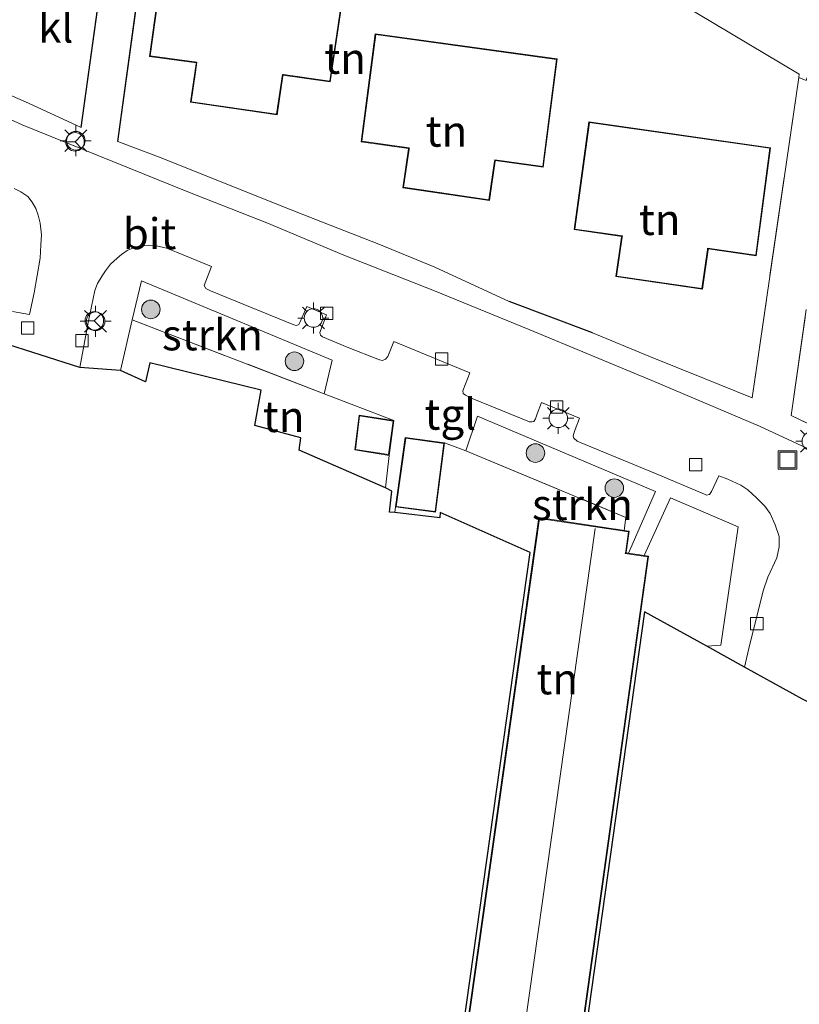
# Model space of a CAD drawing. Units: metres. Extents: x 119993 to 129528, y 399998 to 406250.
# Drawn here: x 128253 to 128316, y 400301 to 400381 of the extents above; entities that cross this region are included whole.
import ezdxf
from ezdxf.enums import TextEntityAlignment as Align

# ---------------------------------------------------------------- set-up
doc = ezdxf.new("R2010")
doc.units = ezdxf.units.M
doc.linetypes.add('IE-TERREINAFSCHEIDING', pattern=[10, 8, -2])
doc.layers.get('0').update_dxf_attribs({"lineweight": 25})
for name, color, linetype, lineweight in [('B-ME-GR-BOMENSTRUIKEN-GV-B6', 93, 'Continuous', 18), ('B-ME-GR-BOOM-S-B1', 93, 'Continuous', 18), ('B-ME-GR-STRUIKEN-GV-B6', 93, 'Continuous', 18), ('B-ME-IE-GRONDWERKLIJN-GROND_INGERICHT-GV-B6', 253, 'Continuous', 18), ('B-ME-IE-INRICHTINGSELEMENT-S-B1', 253, 'Continuous', 18), ('B-ME-IE-MEUBILAIR_WEGMEUBILAIR-LICHTMAST-S-B1', 8, 'Continuous', 18), ('B-ME-IE-TERREINAFSCHEIDING-RASTERHEKWERK-L-B1', 8, 'IE-TERREINAFSCHEIDING', 18), ('B-ME-KG-KADASTRAAL-DAKRAND-L-B1', 13, 'Continuous', 18), ('B-ME-KG-KADASTRAAL-NOKLIJN-L-B1', 13, 'Continuous', 18), ('B-ME-VH-VERH_SOORT-BITUMEN-GV-B6', 8, 'IE-TERREINAFSCHEIDING-NATUURLIJK-HOUTWAL', 18), ('B-ME-VH-VERH_SOORT-KLINKERS-GV-B6', 8, 'IE-TERREINAFSCHEIDING-NATUURLIJK-HOUTWAL', 18), ('B-ME-VH-VERH_SOORT-TEGELS-GV-B6', 8, 'Continuous', 18), ('B-ME-VV-KOLK-S-B1', 8, 'Continuous', 18), ('B-ME-VW-MEUBILAIR_WEGMEUBILAIR-RONA-S-B1', 8, 'Continuous', 18)]:
    doc.layers.add(name, color=color, linetype=linetype, lineweight=lineweight)
for name, color, linetype in [('B-ME-IE-TERREINAFSCHEIDING-HAAG-L-B1', 10, 'Continuous'), ('B-ME-IE-TERREINAFSCHEIDING-HAAGRASTER-L-B1', 10, 'Continuous'), ('B-ME-KG-KADASTRAAL-OPNAMEDTMGRENS-L-B1', 10, 'Continuous')]:
    doc.layers.add(name, color=color, linetype=linetype)
doc.styles.add('NLCS-ISO', font='NLCS-ISO.TTF')
doc.linetypes.add('IE-TERREINAFSCHEIDING-NATUURLIJK-HOUTWAL', pattern='A,7,-1.5,[67,NLCS.SHX,S=0.75,R=45,X=0,Y=0],-1.5,7,-1.5,[70,NLCS.SHX,S=0.75,R=0,X=0,Y=0],-1.5', length=20)

# ---------------------------------------------------------------- blocks, each defined once
blk = doc.blocks.new('boom')
h = blk.add_hatch(color=256)
edge = h.paths.add_edge_path()
edge.add_arc((0, 0), 0.75, 0, 360)
blk.add_circle((0, 0), 0.75)
blk = doc.blocks.new('lantaarnpaal')
for p, q in [((-0.884, 0.884), (-0.53, 0.53)), ((0, 0.75), (0, 1.25)), ((0.53, 0.53), (0.884, 0.884)), ((-0.75, 0), (-1.25, 0)), ((0.75, 0), (1.25, 0)), ((-0.53, -0.53), (-0.884, -0.884)), ((0, -0.75), (0, -1.25)), ((0.53, -0.53), (0.884, -0.884))]:
    blk.add_line(p, q)
blk.add_circle((0, 0), 0.75)
blk = doc.blocks.new('kolk')
blk.add_lwpolyline([(-0.5, -0.5), (0.5, -0.5), (0.5, 0.5), (-0.5, 0.5)], close=True)
blk = doc.blocks.new('put')
for p, q in [((0.75, 0.75), (-0.75, 0.75)), ((-0.75, 0.75), (-0.75, -0.75)), ((0.75, -0.75), (0.75, 0.75)), ((-0.75, -0.75), (0.75, -0.75))]:
    blk.add_line(p, q)
blk.add_lwpolyline([(-0.625, 0.625), (0.625, 0.625), (0.625, -0.625), (-0.625, -0.625)], close=True)
blk = doc.blocks.new('wegwijzer')
for q in [(-0.53, -0.53), (0, 0.75), (0.53, -0.53)]:
    blk.add_line((0, 0), q)
blk.add_circle((0, 0), 0.75)

msp = doc.modelspace()

# ---------------------------------------------------------------- linework, layer by layer
at = {"layer": 'B-ME-GR-BOMENSTRUIKEN-GV-B6'}
for points in [[(128315.989, 400376.186, 7.924), (128316.026, 400376.439, 7.923), (128296.79, 400387.919, 7.832)], [(128317.99, 400381.155, 7.879), (128318.066, 400380.731, 7.883), (128317.963, 400380.178, 7.919), (128317.596, 400379.103, 7.951), (128316.574, 400375.928, 7.986), (128315.989, 400376.186, 7.924)]]:
    msp.add_polyline3d(points, dxfattribs=at)
at = {"layer": 'B-ME-GR-STRUIKEN-GV-B6'}
for points in [[(128262.103, 400356.587, 7.855), (128262.837, 400359.751, 7.847), (128278.275, 400353.318, 7.879), (128277.62, 400350.615, 7.954), (128262.103, 400356.587, 7.855)], [(128289.076, 400346.005, 7.935), (128290, 400348.799, 7.959), (128304.403, 400342.714, 7.959), (128302.212, 400337.737, 7.959), (128302.041, 400337.764, 7.959), (128302.041, 400337.816, 7.959), (128302.27, 400339.499, 7.959), (128301.871, 400339.559, 7.931), (128301.999, 400340.622, 7.875), (128289.076, 400346.005, 7.935)]]:
    msp.add_polyline3d(points, dxfattribs=at)
at = {"layer": 'B-ME-IE-GRONDWERKLIJN-GROND_INGERICHT-GV-B6'}
for points in [[(128262.865, 400407.494, 7.812), (128257.974, 400372.132, 7.772), (128253.709, 400374.114, 7.788), (128245.98, 400377.467, 7.716)], [(128296.79, 400387.919, 7.832), (128316.026, 400376.439, 7.923), (128315.989, 400376.186, 7.924), (128312.209, 400350.276, 7.998), (128308.285, 400351.874, 7.998), (128303.87, 400353.659, 7.998), (128299.3, 400355.526, 7.97), (128292.576, 400358.062, 7.931), (128286.556, 400360.845, 7.939), (128282.032, 400362.704, 7.955), (128277.005, 400364.678, 7.955), (128273.912, 400365.884, 7.966), (128264.436, 400369.682, 7.966), (128260.943, 400370.999, 7.847), (128263.055, 400386.492, 7.832)], [(128264.658, 400386.216, 8.03), (128263.489, 400377.884, 8.03), (128267.292, 400377.349, 8.03), (128267.273, 400377.293, 8.03), (128266.818, 400374.172, 8.03), (128273.81, 400373.153, 8.03), (128274.268, 400376.293, 8.03), (128274.276, 400376.367, 8.03), (128278.106, 400375.828, 8.03), (128279.39, 400384.481, 8.03)], [(128281.746, 400379.698, 8.026), (128280.595, 400370.979, 8.026), (128284.441, 400370.443, 8.026), (128284.437, 400370.397, 8.026), (128283.979, 400367.258, 8.026), (128290.971, 400366.239, 8.026), (128291.431, 400369.4, 8.026), (128291.447, 400369.466, 8.026), (128295.33, 400368.925, 8.026), (128296.446, 400377.682, 8.026), (128281.746, 400379.698, 8.026)], [(128299.018, 400372.594, 8.03), (128297.823, 400363.881, 8.03), (128301.674, 400363.324, 8.03), (128301.662, 400363.276, 8.03), (128301.197, 400360.083, 8.03), (128308.189, 400359.064, 8.03), (128308.654, 400362.254, 8.03), (128308.655, 400362.316, 8.03), (128312.547, 400361.753, 8.03), (128313.708, 400370.504, 8.03), (128299.018, 400372.594, 8.03)], [(128318.953, 400347.134, 8.05), (128315.37, 400348.856, 8.086), (128316.591, 400357.413, 8.086)], [(128282.562, 400342.995, 7.895), (128275.582, 400346.059, 7.895), (128275.727, 400347.046, 7.895), (128271.998, 400348.053, 7.895), (128272.515, 400350.909, 7.895), (128263.514, 400353.122, 7.895), (128263.165, 400351.574, 7.895), (128261.148, 400352.503, 7.816), (128262.103, 400356.587, 7.855), (128277.62, 400350.615, 7.954), (128283.257, 400348.446, 7.99), (128280.436, 400348.882, 7.99), (128280.084, 400346.077, 7.99), (128282.86, 400345.633, 7.895), (128282.562, 400342.995, 7.895)], [(128284.537, 400268.727, 7.927), (128294.282, 400337.786, 7.927), (128287.003, 400341.026, 7.927), (128286.961, 400340.593, 7.927), (128283.339, 400341.003, 7.927), (128283.393, 400341.465, 7.899), (128286.622, 400341.05, 7.899), (128287.338, 400346.635, 7.899), (128289.076, 400346.005, 7.935), (128301.999, 400340.622, 7.875), (128301.871, 400339.559, 7.931), (128301.222, 400339.656, 7.959), (128301.172, 400339.664, 7.959), (128294.978, 400340.597, 7.959), (128284.858, 400268.927, 7.959)], [(128294.095, 400267.669, 7.959), (128303.844, 400337.483, 7.959), (128303.474, 400337.541, 7.959), (128305.612, 400342.203, 7.959), (128311.075, 400339.843, 7.951), (128309.678, 400330.297, 7.911), (128308.563, 400330.217, 8.014)], [(128308.563, 400330.217, 8.014), (128303.514, 400332.995, 8.01), (128294.306, 400267.307, 7.923)]]:
    msp.add_polyline3d(points, dxfattribs=at)
at = {"layer": 'B-ME-IE-TERREINAFSCHEIDING-HAAG-L-B1'}
msp.add_line((128299.3, 400355.526, 7.97), (128292.576, 400358.062, 7.931), dxfattribs=at)
at = {"layer": 'B-ME-IE-TERREINAFSCHEIDING-HAAGRASTER-L-B1'}
for p, q in [((128257.974, 400372.132, 7.772), (128262.865, 400407.494, 7.812)), ((128260.943, 400370.999, 7.847), (128263.055, 400386.492, 7.832))]:
    msp.add_line(p, q, dxfattribs=at)
at = {"layer": 'B-ME-IE-TERREINAFSCHEIDING-RASTERHEKWERK-L-B1'}
for p, q in [((128312.209, 400350.276, 7.998), (128308.285, 400351.874, 7.998)), ((128282.86, 400345.633, 7.895), (128282.562, 400342.995, 7.895))]:
    msp.add_line(p, q, dxfattribs=at)
for points in [[(128316.026, 400376.439, 7.923), (128296.79, 400387.919, 7.832), (128266.062, 400405.849, 7.834)], [(128312.209, 400350.276, 7.998), (128315.989, 400376.186, 7.924), (128316.026, 400376.439, 7.923)], [(128318.953, 400347.134, 8.05), (128315.37, 400348.856, 8.086), (128316.591, 400357.413, 8.086)], [(128262.103, 400356.587, 7.855), (128277.62, 400350.615, 7.954), (128283.257, 400348.446, 7.99)], [(128287.338, 400346.635, 7.899), (128289.076, 400346.005, 7.935), (128301.999, 400340.622, 7.875), (128301.871, 400339.559, 7.931)]]:
    msp.add_polyline3d(points, dxfattribs=at)
at = {"layer": 'B-ME-KG-KADASTRAAL-DAKRAND-L-B1'}
for points in [[(128263.545, 400377.922, 13.69), (128264.709, 400386.218, 13.681), (128264.623, 400386.261, 10.987), (128263.111, 400386.533, 10.987), (128264.243, 400394.639, 10.996), (128268.534, 400393.959, 10.995), (128267.783, 400388.554, 10.995), (128276.946, 400387.239, 10.996), (128277.714, 400392.783, 10.996), (128280.916, 400392.331, 10.995), (128280.117, 400386.66, 11.03), (128279.695, 400386.685, 11.03), (128279.348, 400384.535, 11.034), (128279.34, 400384.487, 13.697), (128278.064, 400375.884, 13.692), (128274.329, 400376.41, 13.691), (128274.236, 400376.415, 10.909), (128273.768, 400373.209, 11.017), (128266.875, 400374.214, 11.018), (128267.224, 400376.612, 11.084), (128267.325, 400377.414, 13.687), (128263.545, 400377.922, 13.69)], [(128281.79, 400379.642, 13.777), (128296.39, 400377.64, 13.759), (128295.287, 400368.981, 13.771), (128291.405, 400369.522, 13.773), (128291.382, 400369.407, 10.979), (128290.929, 400366.295, 10.985), (128284.036, 400367.3, 10.985), (128284.487, 400370.39, 10.979), (128284.497, 400370.485, 13.777), (128280.651, 400371.021, 13.779), (128281.79, 400379.642, 13.777)], [(128313.652, 400370.462, 13.766), (128312.504, 400361.809, 13.78), (128308.612, 400362.372, 13.78), (128308.604, 400362.261, 10.876), (128308.147, 400359.12, 10.883), (128301.254, 400360.125, 10.883), (128301.711, 400363.269, 10.876), (128301.731, 400363.366, 13.78), (128297.879, 400363.923, 13.78), (128299.061, 400372.538, 13.77), (128313.652, 400370.462, 13.766)], [(128283.2, 400348.405, 10.479), (128282.818, 400345.69, 10.479), (128280.14, 400346.119, 10.479), (128280.479, 400348.825, 10.479), (128283.2, 400348.405, 10.479)], [(128287.282, 400346.592, 10.534), (128286.579, 400341.106, 10.534), (128283.449, 400341.508, 10.534), (128284.208, 400347.028, 10.534), (128287.282, 400346.592, 10.534)], [(128295.021, 400340.54, 13.657), (128284.915, 400268.97, 13.527), (128294.052, 400267.725, 13.532), (128303.788, 400337.441, 13.495), (128301.956, 400337.709, 14.852), (128301.996, 400337.859, 10.766), (128302.214, 400339.457, 10.765), (128301.207, 400339.608, 11.117), (128301.157, 400339.616, 15.638), (128295.021, 400340.54, 13.657)]]:
    msp.add_polyline3d(points, dxfattribs=at)
at = {"layer": 'B-ME-KG-KADASTRAAL-NOKLIJN-L-B1'}
msp.add_line((128299.513, 400339.709, 16.948), (128289.464, 400268.469, 16.96), dxfattribs=at)
at = {"layer": 'B-ME-KG-KADASTRAAL-OPNAMEDTMGRENS-L-B1'}
for points in [[(128284.537, 400268.727, 7.927), (128294.282, 400337.786, 7.927), (128287.003, 400341.026, 7.927), (128286.961, 400340.593, 7.927), (128283.339, 400341.003, 7.927), (128282.902, 400341.052, 7.927), (128283.085, 400342.735, 7.927), (128282.562, 400342.995, 7.895), (128275.582, 400346.059, 7.895), (128275.727, 400347.046, 7.895), (128271.998, 400348.053, 7.895), (128272.515, 400350.909, 7.895), (128263.514, 400353.122, 7.895), (128263.165, 400351.574, 7.895), (128261.148, 400352.503, 7.816), (128257.866, 400352.743, 7.744), (128251.451, 400354.782, 7.776)], [(128316.029, 400264.525, 8.006), (128324.02, 400321.709, 7.943), (128318.058, 400325.036, 7.939), (128316.29, 400325.937, 7.863), (128311.606, 400328.498, 7.812), (128308.563, 400330.217, 8.014), (128303.514, 400332.995, 8.01), (128294.306, 400267.307, 7.923)]]:
    msp.add_polyline3d(points, dxfattribs=at)
at = {"layer": 'B-ME-VH-VERH_SOORT-BITUMEN-GV-B6'}
for points in [[(128247.696, 400374.867, 7.657), (128253.203, 400372.339, 7.689), (128266.588, 400366.931, 7.808), (128272.979, 400364.421, 7.808), (128279.213, 400361.828, 7.808), (128286.54, 400358.936, 7.851), (128294.241, 400355.78, 7.851), (128304.118, 400351.695, 7.859), (128312.796, 400347.989, 7.875), (128326.202, 400341.777, 7.883), (128333.265, 400338.373, 7.847), (128338.726, 400335.589, 7.875), (128343.776, 400333, 7.871), (128348.092, 400330.769, 7.867), (128353.069, 400328.113, 7.863), (128358.396, 400325.151, 7.859), (128363.057, 400322.544, 7.859), (128369.515, 400318.837, 7.867), (128380.131, 400312.525, 7.923), (128391.372, 400305.431, 7.851), (128400.235, 400299.89, 7.855), (128413.221, 400291.755, 7.855), (128425.369, 400284.121, 7.859)], [(128252.408, 400357.255, 7.776), (128253.803, 400357.024, 7.739), (128254.174, 400358.757, 7.768), (128254.664, 400361.56, 7.768), (128254.721, 400362.656, 7.764), (128254.767, 400363.46, 7.764), (128254.657, 400364.408, 7.764), (128254.483, 400365.052, 7.764), (128254.299, 400365.595, 7.76), (128254.012, 400366.106, 7.72), (128253.663, 400366.544, 7.712), (128253.097, 400366.927, 7.712), (128252.544, 400367.193, 7.697)], [(128316.29, 400325.937, 7.863), (128311.606, 400328.498, 7.812), (128312.033, 400330.383, 7.828), (128312.56, 400332.498, 7.851), (128313.093, 400334.671, 7.895), (128313.481, 400335.783, 7.915), (128314.217, 400337.34, 7.927), (128314.403, 400338.24, 7.927), (128314.387, 400339.068, 7.927), (128314.075, 400340.01, 7.927), (128313.664, 400340.941, 7.927), (128313.243, 400341.514, 7.927), (128312.562, 400342.208, 7.963), (128311.872, 400342.841, 7.847), (128311.295, 400343.223, 7.796), (128310.258, 400343.708, 7.738), (128309.514, 400343.987, 7.74), (128308.936, 400342.705, 7.808), (128308.762, 400342.472, 7.808), (128308.536, 400342.417, 7.808), (128308.35, 400342.486, 7.808), (128304.409, 400344.158, 7.808), (128298.265, 400346.69, 7.808), (128298.076, 400346.767, 7.808), (128297.795, 400347.022, 7.776), (128297.745, 400347.184, 7.776), (128297.763, 400347.312, 7.776), (128297.905, 400347.713, 7.776), (128298.266, 400348.633, 7.711), (128295.178, 400349.908, 7.704), (128294.84, 400348.982, 7.75), (128294.703, 400348.583, 7.766), (128294.565, 400348.373, 7.772), (128294.409, 400348.351, 7.768), (128294.213, 400348.346, 7.808), (128289.579, 400350.239, 7.808), (128289.043, 400350.486, 7.808), (128288.852, 400350.632, 7.808), (128288.835, 400350.843, 7.808), (128289.403, 400352.293, 7.689), (128283.236, 400354.837, 7.748), (128282.761, 400353.623, 7.812), (128282.568, 400353.401, 7.812), (128282.337, 400353.312, 7.812), (128282.087, 400353.365, 7.812), (128279.474, 400354.376, 7.812), (128277.47, 400355.201, 7.828), (128277.315, 400355.344, 7.828), (128277.262, 400355.558, 7.828), (128277.815, 400357.002, 7.728), (128276.22, 400357.667, 7.728), (128275.648, 400356.363, 7.828), (128275.575, 400356.208, 7.832), (128275.376, 400356.137, 7.832), (128275.167, 400356.19, 7.832), (128268.422, 400358.941, 7.832), (128268.049, 400359.13, 7.832), (128267.92, 400359.371, 7.832), (128268.509, 400360.9, 7.756), (128265.674, 400362.057, 7.705), (128264.865, 400362.383, 7.705), (128264.055, 400362.556, 7.752), (128263.381, 400362.603, 7.756), (128262.681, 400362.534, 7.78), (128262.189, 400362.405, 7.784), (128261.701, 400362.188, 7.784), (128261.222, 400361.868, 7.82), (128260.873, 400361.577, 7.832), (128260.343, 400361.079, 7.835), (128259.927, 400360.542, 7.835), (128259.662, 400360.136, 7.835), (128259.299, 400359.521, 7.838), (128259.082, 400358.967, 7.832), (128258.53, 400356.376, 7.776), (128257.866, 400352.743, 7.744), (128251.451, 400354.782, 7.776)]]:
    msp.add_polyline3d(points, dxfattribs=at)
at = {"layer": 'B-ME-VH-VERH_SOORT-KLINKERS-GV-B6'}
for points in [[(128245.98, 400377.467, 7.716), (128253.709, 400374.114, 7.788), (128257.974, 400372.132, 7.772), (128262.865, 400407.494, 7.812)], [(128263.055, 400386.492, 7.832), (128260.943, 400370.999, 7.847), (128264.436, 400369.682, 7.966), (128273.912, 400365.884, 7.966), (128277.005, 400364.678, 7.955), (128282.032, 400362.704, 7.955), (128286.556, 400360.845, 7.939), (128292.576, 400358.062, 7.931), (128299.3, 400355.526, 7.97), (128303.87, 400353.659, 7.998), (128308.285, 400351.874, 7.998), (128312.209, 400350.276, 7.998), (128315.989, 400376.186, 7.924), (128316.574, 400375.928, 7.986)], [(128426.509, 400285.596, 8.026), (128425.369, 400284.121, 7.859), (128413.221, 400291.755, 7.855), (128400.235, 400299.89, 7.855), (128391.372, 400305.431, 7.851), (128380.131, 400312.525, 7.923), (128369.515, 400318.837, 7.867), (128363.057, 400322.544, 7.859), (128358.396, 400325.151, 7.859), (128353.069, 400328.113, 7.863), (128348.092, 400330.769, 7.867), (128343.776, 400333, 7.871), (128338.726, 400335.589, 7.875), (128333.265, 400338.373, 7.847), (128326.202, 400341.777, 7.883), (128312.796, 400347.989, 7.875), (128304.118, 400351.695, 7.859), (128294.241, 400355.78, 7.851), (128286.54, 400358.936, 7.851), (128279.213, 400361.828, 7.808), (128272.979, 400364.421, 7.808), (128266.588, 400366.931, 7.808), (128253.203, 400372.339, 7.689), (128247.696, 400374.867, 7.657)], [(128316.591, 400357.413, 8.086), (128315.37, 400348.856, 8.086), (128318.953, 400347.134, 8.05)]]:
    msp.add_polyline3d(points, dxfattribs=at)
at = {"layer": 'B-ME-VH-VERH_SOORT-TEGELS-GV-B6'}
for points in [[(128252.544, 400367.193, 7.697), (128253.097, 400366.927, 7.712), (128253.663, 400366.544, 7.712), (128254.012, 400366.106, 7.72), (128254.299, 400365.595, 7.76), (128254.483, 400365.052, 7.764), (128254.657, 400364.408, 7.764), (128254.767, 400363.46, 7.764), (128254.721, 400362.656, 7.764), (128254.664, 400361.56, 7.768), (128254.174, 400358.757, 7.768), (128253.803, 400357.024, 7.739), (128252.408, 400357.255, 7.776)], [(128311.606, 400328.498, 7.812), (128308.563, 400330.217, 8.014), (128309.678, 400330.297, 7.911), (128311.075, 400339.843, 7.951), (128305.612, 400342.203, 7.959), (128303.474, 400337.541, 7.959), (128302.212, 400337.737, 7.959), (128304.403, 400342.714, 7.959), (128290, 400348.799, 7.959), (128289.076, 400346.005, 7.935), (128287.338, 400346.635, 7.899), (128284.165, 400347.085, 7.899), (128283.393, 400341.465, 7.899), (128283.339, 400341.003, 7.927), (128282.902, 400341.052, 7.927), (128283.085, 400342.735, 7.927), (128282.562, 400342.995, 7.895), (128282.86, 400345.633, 7.895), (128283.257, 400348.446, 7.99), (128277.62, 400350.615, 7.954), (128278.275, 400353.318, 7.879), (128262.837, 400359.751, 7.847), (128262.103, 400356.587, 7.855), (128261.148, 400352.503, 7.816), (128257.866, 400352.743, 7.744), (128258.53, 400356.376, 7.776), (128259.082, 400358.967, 7.832), (128259.299, 400359.521, 7.838), (128259.662, 400360.136, 7.835), (128259.927, 400360.542, 7.835), (128260.343, 400361.079, 7.835), (128260.873, 400361.577, 7.832), (128261.222, 400361.868, 7.82), (128261.701, 400362.188, 7.784), (128262.189, 400362.405, 7.784), (128262.681, 400362.534, 7.78), (128263.381, 400362.603, 7.756), (128264.055, 400362.556, 7.752), (128264.865, 400362.383, 7.705), (128265.674, 400362.057, 7.705), (128268.509, 400360.9, 7.756), (128267.92, 400359.371, 7.832), (128268.049, 400359.13, 7.832), (128268.422, 400358.941, 7.832), (128275.167, 400356.19, 7.832), (128275.376, 400356.137, 7.832), (128275.575, 400356.208, 7.832), (128275.648, 400356.363, 7.828), (128276.22, 400357.667, 7.728), (128277.815, 400357.002, 7.728), (128277.262, 400355.558, 7.828), (128277.315, 400355.344, 7.828), (128277.47, 400355.201, 7.828), (128279.474, 400354.376, 7.812), (128282.087, 400353.365, 7.812), (128282.337, 400353.312, 7.812), (128282.568, 400353.401, 7.812), (128282.761, 400353.623, 7.812), (128283.236, 400354.837, 7.748), (128289.403, 400352.293, 7.689), (128288.835, 400350.843, 7.808), (128288.852, 400350.632, 7.808), (128289.043, 400350.486, 7.808), (128289.579, 400350.239, 7.808), (128294.213, 400348.346, 7.808), (128294.409, 400348.351, 7.768), (128294.565, 400348.373, 7.772), (128294.703, 400348.583, 7.766), (128294.84, 400348.982, 7.75), (128295.178, 400349.908, 7.704), (128298.266, 400348.633, 7.711), (128297.905, 400347.713, 7.776), (128297.763, 400347.312, 7.776), (128297.745, 400347.184, 7.776), (128297.795, 400347.022, 7.776), (128298.076, 400346.767, 7.808), (128298.265, 400346.69, 7.808), (128304.409, 400344.158, 7.808), (128308.35, 400342.486, 7.808), (128308.536, 400342.417, 7.808), (128308.762, 400342.472, 7.808), (128308.936, 400342.705, 7.808), (128309.514, 400343.987, 7.74), (128310.258, 400343.708, 7.738), (128311.295, 400343.223, 7.796), (128311.872, 400342.841, 7.847), (128312.562, 400342.208, 7.963), (128313.243, 400341.514, 7.927), (128313.664, 400340.941, 7.927), (128314.075, 400340.01, 7.927), (128314.387, 400339.068, 7.927), (128314.403, 400338.24, 7.927), (128314.217, 400337.34, 7.927), (128313.481, 400335.783, 7.915), (128313.093, 400334.671, 7.895), (128312.56, 400332.498, 7.851), (128312.033, 400330.383, 7.828), (128311.606, 400328.498, 7.812)]]:
    msp.add_polyline3d(points, dxfattribs=at)

# ---------------------------------------------------------------- block references
at = {"layer": 'B-ME-GR-BOOM-S-B1', "rotation": 90}
for p in [(128263.601, 400357.43, 7.835), (128275.213, 400353.238, 7.824), (128294.696, 400345.817, 7.661), (128301.07, 400342.986, 7.625)]:
    msp.add_blockref('boom', p, dxfattribs=at)
at = {"layer": 'B-ME-IE-INRICHTINGSELEMENT-S-B1', "rotation": 90}
msp.add_blockref('put', (128315.078, 400345.254, 7.911), dxfattribs=at)
at = {"layer": 'B-ME-IE-MEUBILAIR_WEGMEUBILAIR-LICHTMAST-S-B1', "rotation": 90}
for p in [(128257.536, 400371.066, 7.76), (128259.137, 400356.471, 7.839), (128276.748, 400356.734, 7.808), (128296.545, 400348.626, 7.788), (128316.997, 400346.776, 8.01)]:
    msp.add_blockref('lantaarnpaal', p, dxfattribs=at)
at = {"layer": 'B-ME-VV-KOLK-S-B1', "rotation": 90}
for p in [(128277.81, 400357.121, 7.697), (128253.649, 400355.927, 7.665), (128258.04, 400354.902, 7.701), (128287.12, 400353.411, 7.697), (128296.414, 400349.532, 7.701), (128307.653, 400344.886, 7.78), (128312.595, 400332.021, 7.828)]:
    msp.add_blockref('kolk', p, dxfattribs=at)
at = {"layer": 'B-ME-VW-MEUBILAIR_WEGMEUBILAIR-RONA-S-B1', "rotation": 90}
for p in [(128257.477, 400370.976, 7.772), (128259.034, 400356.506, 7.879)]:
    msp.add_blockref('wegwijzer', p, dxfattribs=at)

# ---------------------------------------------------------------- texts
at = {"layer": 'B-ME-GR-STRUIKEN-GV-B6', "ltscale": 0.2, "style": 'NLCS-ISO'}
for p in [(128268.5876, 400355.3716), (128298.4989, 400341.652)]:
    msp.add_text('strkn', height=2.5, dxfattribs=at).set_placement(p, align=Align.MIDDLE_CENTER)
at = {"layer": 'B-ME-IE-GRONDWERKLIJN-GROND_INGERICHT-GV-B6', "ltscale": 0.2, "style": 'NLCS-ISO'}
for p in [(128279.3119, 400377.7229), (128287.5063, 400371.835), (128304.7405, 400364.6948), (128274.3422, 400348.7664), (128296.455, 400327.5635)]:
    msp.add_text('tn', height=2.5, dxfattribs=at).set_placement(p, align=Align.MIDDLE_CENTER)
at = {"layer": 'B-ME-VH-VERH_SOORT-BITUMEN-GV-B6', "ltscale": 0.2, "style": 'NLCS-ISO'}
msp.add_text('bit', height=2.5, dxfattribs=at).set_placement((128263.4977, 400363.5505), align=Align.MIDDLE_CENTER)
at = {"layer": 'B-ME-VH-VERH_SOORT-KLINKERS-GV-B6', "ltscale": 0.2, "style": 'NLCS-ISO'}
msp.add_text('kl', height=2.5, dxfattribs=at).set_placement((128255.914, 400380.246), align=Align.MIDDLE_CENTER)
at = {"layer": 'B-ME-VH-VERH_SOORT-TEGELS-GV-B6', "ltscale": 0.2, "style": 'NLCS-ISO'}
msp.add_text('tgl', height=2.5, dxfattribs=at).set_placement((128287.8146, 400348.9556), align=Align.MIDDLE_CENTER)

doc.saveas('drawing.dxf')
